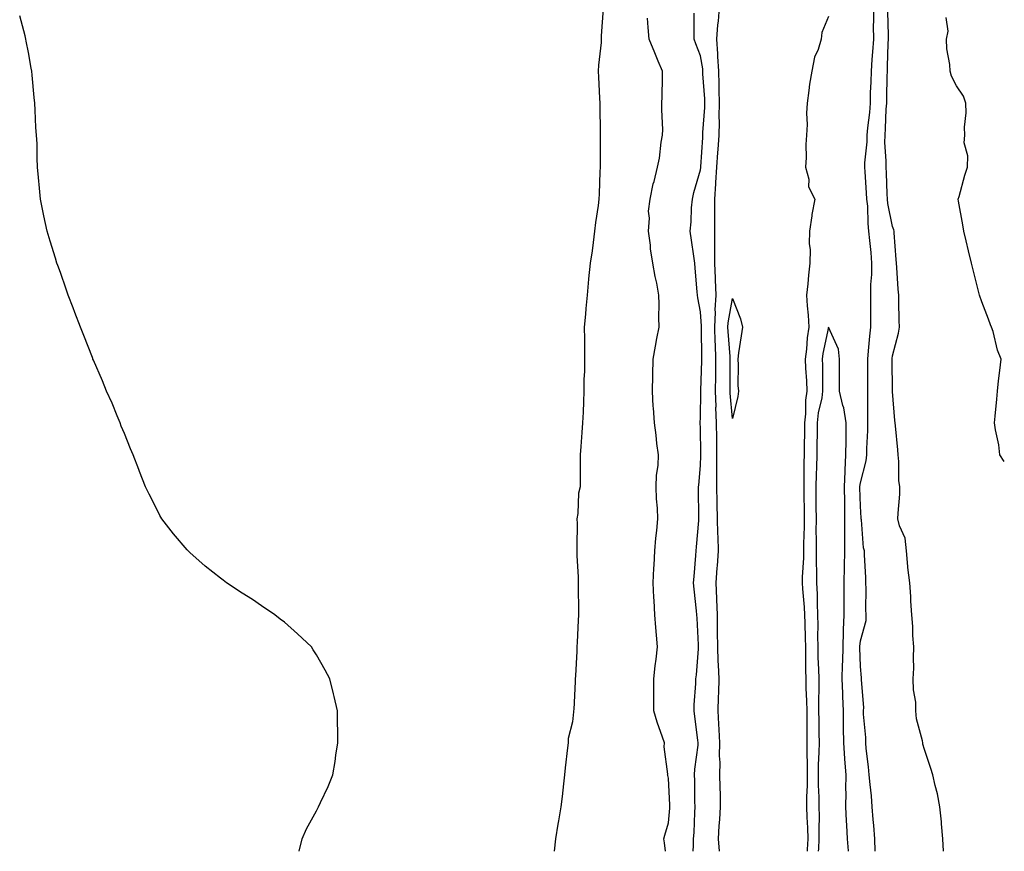
# Model space of a CAD drawing. Units: inches. Extents: x 976403 to 979043, y 7221338 to 7223978.
# Drawn here: x 978735 to 979043, y 7221338 to 7221598 of the extents above; entities that cross this region are included whole.
import ezdxf

# ---------------------------------------------------------------- set-up
doc = ezdxf.new("R2010")
doc.units = ezdxf.units.IN
doc.header["$MEASUREMENT"] = 0
doc.layers.add('Contour_97647221', color=7, linetype='Continuous', true_color=0x0d356b)

msp = doc.modelspace()

# ---------------------------------------------------------------- linework, layer by layer
at = {"layer": 'Contour_97647221'}
for points in [[(978917.67, 7221601.53, 3145), (978917.04, 7221592.92, 3145), (978917.01, 7221591.92, 3145), (978917, 7221590.87, 3145), (978916.15, 7221583.83, 3145), (978916.12, 7221581.92, 3145), (978916.22, 7221580.08, 3145), (978916.48, 7221573.48, 3145), (978916.57, 7221571.92, 3145), (978916.59, 7221570.46, 3145), (978916.73, 7221563.25, 3145), (978916.74, 7221561.92, 3145), (978916.69, 7221560.57, 3145), (978916.75, 7221553.23, 3145), (978916.69, 7221551.92, 3145), (978916.62, 7221550.49, 3145), (978916.42, 7221543.54, 3145), (978916.34, 7221541.92, 3145), (978916.11, 7221539.97, 3145), (978915.31, 7221534.65, 3145), (978914.99, 7221531.92, 3145), (978914.51, 7221528.38, 3145), (978914.18, 7221525.79, 3145), (978913.64, 7221521.92, 3145), (978913.11, 7221516.98, 3145), (978913.09, 7221516.88, 3145), (978912.61, 7221511.92, 3145), (978912.29, 7221507.68, 3145), (978912.09, 7221505.96, 3145), (978911.77, 7221501.92, 3145), (978911.8, 7221498.17, 3145), (978911.79, 7221495.67, 3145), (978911.81, 7221491.92, 3145), (978911.79, 7221488.17, 3145), (978911.63, 7221485.49, 3145), (978911.62, 7221481.92, 3145), (978911.48, 7221478.5, 3145), (978911.39, 7221475.26, 3145), (978911.24, 7221471.92, 3145), (978911.01, 7221468.97, 3145), (978910.68, 7221464.56, 3145), (978910.48, 7221461.92, 3145), (978910.42, 7221459.54, 3145), (978910.5, 7221454.38, 3145), (978910.45, 7221451.92, 3145), (978910, 7221449.97, 3145), (978909.74, 7221443.62, 3145), (978909.46, 7221441.92, 3145), (978909.49, 7221440.49, 3145), (978909.4, 7221433.27, 3145), (978909.43, 7221431.92, 3145), (978909.45, 7221430.51, 3145), (978909.86, 7221423.72, 3145), (978909.89, 7221421.92, 3145), (978909.87, 7221420.1, 3145), (978909.92, 7221413.8, 3145), (978909.91, 7221411.92, 3145), (978909.85, 7221410.12, 3145), (978909.51, 7221403.38, 3145), (978909.46, 7221401.92, 3145), (978909.39, 7221400.59, 3145), (978909.01, 7221392.88, 3145), (978908.96, 7221391.92, 3145), (978908.87, 7221391.1, 3145), (978908.47, 7221382.35, 3145), (978908.43, 7221381.92, 3145), (978908.39, 7221381.59, 3145), (978908.05, 7221378.5, 3145), (978906.72, 7221373.25, 3145), (978906.69, 7221371.92, 3145), (978906.51, 7221370.38, 3145), (978905.82, 7221364.15, 3145), (978905.54, 7221361.92, 3145), (978905.23, 7221359.09, 3145), (978904.83, 7221355.14, 3145), (978904.46, 7221351.92, 3145), (978903.69, 7221347.56, 3145), (978903.52, 7221346.45, 3145), (978902.72, 7221341.92, 3145), (978902.37, 7221338, 3145)], [(978953.98, 7221338, 3143), (978953.71, 7221341.92, 3143), (978953.95, 7221346.02, 3143), (978954.1, 7221347.97, 3143), (978954.34, 7221351.92, 3143), (978954.27, 7221355.71, 3143), (978954.21, 7221358.07, 3143), (978954.13, 7221361.92, 3143), (978954.2, 7221365.77, 3143), (978954.04, 7221367.9, 3143), (978954.09, 7221371.92, 3143), (978953.89, 7221376.08, 3143), (978953.85, 7221377.72, 3143), (978953.63, 7221381.92, 3143), (978953.74, 7221386.24, 3143), (978953.75, 7221387.62, 3143), (978953.86, 7221391.92, 3143), (978953.71, 7221396.26, 3143), (978953.59, 7221397.47, 3143), (978953.46, 7221401.92, 3143), (978953.41, 7221406.55, 3143), (978953.42, 7221407.29, 3143), (978953.37, 7221411.92, 3143), (978953.2, 7221416.78, 3143), (978953.19, 7221417.06, 3143), (978953, 7221421.92, 3143), (978953.32, 7221426.65, 3143), (978953.37, 7221427.23, 3143), (978953.7, 7221431.92, 3143), (978953.61, 7221436.37, 3143), (978953.51, 7221437.39, 3143), (978953.43, 7221441.92, 3143), (978953.32, 7221446.65, 3143), (978953.3, 7221447.17, 3143), (978953.22, 7221451.92, 3143), (978953.21, 7221456.76, 3143), (978953.2, 7221457.06, 3143), (978953.2, 7221461.92, 3143), (978953.15, 7221466.82, 3143), (978953.15, 7221467.02, 3143), (978953.11, 7221471.92, 3143), (978952.91, 7221476.78, 3143), (978952.92, 7221477.06, 3143), (978952.75, 7221481.92, 3143), (978952.83, 7221486.69, 3143), (978952.84, 7221487.13, 3143), (978952.9, 7221491.92, 3143), (978952.71, 7221496.57, 3143), (978952.7, 7221497.27, 3143), (978952.5, 7221501.92, 3143), (978952.72, 7221506.59, 3143), (978952.67, 7221507.29, 3143), (978952.95, 7221511.92, 3143), (978952.78, 7221516.65, 3143), (978952.76, 7221517.21, 3143), (978952.59, 7221521.92, 3143), (978952.59, 7221526.47, 3143), (978952.52, 7221527.45, 3143), (978952.52, 7221531.92, 3143), (978952.54, 7221536.41, 3143), (978952.56, 7221537.41, 3143), (978952.58, 7221541.92, 3143), (978952.84, 7221546.72, 3143), (978952.9, 7221547.08, 3143), (978953.13, 7221551.92, 3143), (978953.46, 7221556.51, 3143), (978953.54, 7221557.41, 3143), (978953.87, 7221561.92, 3143), (978953.97, 7221566, 3143), (978953.9, 7221567.78, 3143), (978953.99, 7221571.92, 3143), (978953.87, 7221576.1, 3143), (978953.89, 7221577.76, 3143), (978953.76, 7221581.92, 3143), (978953.49, 7221586.49, 3143), (978953.52, 7221587.39, 3143), (978953.18, 7221591.92, 3143), (978953.51, 7221596.45, 3143), (978953.67, 7221597.55, 3143), (978954.05, 7221601.92, 3143)], [(979002.68, 7221338, 3143), (979002.54, 7221341.92, 3143), (979002.2, 7221346.08, 3143), (979002.06, 7221347.9, 3143), (979001.74, 7221351.92, 3143), (979001.47, 7221355.34, 3143), (979001.05, 7221358.91, 3143), (979000.78, 7221361.92, 3143), (979000.6, 7221364.46, 3143), (978999.87, 7221370.1, 3143), (978999.71, 7221371.92, 3143), (978999.68, 7221373.56, 3143), (978999.05, 7221380.92, 3143), (978999.03, 7221381.92, 3143), (978999.07, 7221382.94, 3143), (978998.37, 7221391.61, 3143), (978998.39, 7221391.92, 3143), (978998.4, 7221392.27, 3143), (978998.05, 7221395.79, 3143), (978997.89, 7221401.76, 3143), (978997.89, 7221401.92, 3143), (978997.9, 7221402.08, 3143), (978998.05, 7221403.83, 3143), (978999.82, 7221410.16, 3143), (978999.82, 7221411.92, 3143), (978999.72, 7221413.58, 3143), (978999.84, 7221420.12, 3143), (978999.75, 7221421.92, 3143), (978999.76, 7221423.62, 3143), (978999.28, 7221430.69, 3143), (978999.29, 7221431.92, 3143), (978999.04, 7221432.9, 3143), (978998.34, 7221441.63, 3143), (978998.28, 7221441.92, 3143), (978998.28, 7221442.15, 3143), (978998.05, 7221445.9, 3143), (978997.89, 7221451.76, 3143), (978997.88, 7221451.92, 3143), (978997.89, 7221452.08, 3143), (978998.05, 7221453.25, 3143), (978999.84, 7221460.12, 3143), (979000.05, 7221461.92, 3143), (979000.05, 7221463.91, 3143), (979000.35, 7221469.62, 3143), (979000.35, 7221471.92, 3143), (979000.33, 7221474.19, 3143), (979000.38, 7221479.6, 3143), (979000.34, 7221481.92, 3143), (979000.34, 7221484.21, 3143), (979000.35, 7221489.62, 3143), (979000.34, 7221491.92, 3143), (979000.6, 7221494.48, 3143), (979000.94, 7221499.03, 3143), (979001.25, 7221501.92, 3143), (979001.26, 7221505.12, 3143), (979001.29, 7221508.68, 3143), (979001.29, 7221511.92, 3143), (979001.34, 7221515.22, 3143), (979001.57, 7221518.4, 3143), (979001.61, 7221521.92, 3143), (979001.37, 7221525.24, 3143), (979000.93, 7221529.03, 3143), (979000.71, 7221531.92, 3143), (979000.42, 7221534.28, 3143), (979000.31, 7221539.67, 3143), (979000.08, 7221541.92, 3143), (978999.97, 7221543.85, 3143), (978999.5, 7221550.47, 3143), (978999.42, 7221551.92, 3143), (978999.44, 7221553.31, 3143), (979000.14, 7221559.83, 3143), (979000.18, 7221561.92, 3143), (979000.36, 7221564.22, 3143), (979000.93, 7221569.05, 3143), (979001.15, 7221571.92, 3143), (979001.24, 7221575.1, 3143), (979001.41, 7221578.56, 3143), (979001.51, 7221581.92, 3143), (979001.73, 7221585.61, 3143), (979001.97, 7221587.99, 3143), (979002.19, 7221591.92, 3143), (979002.17, 7221596.04, 3143), (979002.21, 7221597.76, 3143), (979002.19, 7221601.92, 3143)], [(978822.69, 7221338, 3145), (978823.6, 7221341.92, 3145), (978824.97, 7221344.99, 3145), (978828.05, 7221350.63, 3145), (978828.51, 7221351.47, 3145), (978828.76, 7221351.92, 3145), (978829.37, 7221353.23, 3145), (978831.68, 7221358.29, 3145), (978833.24, 7221361.92, 3145), (978833.92, 7221366.04, 3145), (978834.17, 7221368.03, 3145), (978834.76, 7221371.92, 3145), (978834.78, 7221375.2, 3145), (978834.68, 7221378.54, 3145), (978834.69, 7221381.92, 3145), (978833.59, 7221386.37, 3145), (978833.37, 7221387.25, 3145), (978832.23, 7221391.92, 3145), (978830.77, 7221394.63, 3145), (978828.05, 7221399.46, 3145), (978827.09, 7221400.96, 3145), (978826.49, 7221401.92, 3145), (978822.12, 7221405.98, 3145), (978818.05, 7221409.62, 3145), (978816.74, 7221410.61, 3145), (978815.08, 7221411.92, 3145), (978810.9, 7221414.77, 3145), (978808.05, 7221416.74, 3145), (978804.84, 7221418.72, 3145), (978800, 7221421.92, 3145), (978798.88, 7221422.74, 3145), (978798.05, 7221423.42, 3145), (978793.29, 7221427.17, 3145), (978788.51, 7221431.47, 3145), (978788.05, 7221431.86, 3145), (978788.02, 7221431.9, 3145), (978788, 7221431.92, 3145), (978787.72, 7221432.25, 3145), (978783.43, 7221437.29, 3145), (978779.78, 7221441.92, 3145), (978779.14, 7221443.01, 3145), (978778.05, 7221445.14, 3145), (978775.77, 7221449.63, 3145), (978774.7, 7221451.92, 3145), (978772.83, 7221456.71, 3145), (978772.53, 7221457.43, 3145), (978770.76, 7221461.92, 3145), (978769.99, 7221463.85, 3145), (978768.05, 7221468.62, 3145), (978767.1, 7221470.98, 3145), (978766.72, 7221471.92, 3145), (978765.77, 7221474.19, 3145), (978764.19, 7221478.07, 3145), (978762.5, 7221481.92, 3145), (978761.22, 7221485.08, 3145), (978758.38, 7221491.59, 3145), (978758.25, 7221491.92, 3145), (978758.19, 7221492.06, 3145), (978758.05, 7221492.43, 3145), (978755.43, 7221499.3, 3145), (978754.31, 7221501.92, 3145), (978752.62, 7221506.49, 3145), (978752.05, 7221507.92, 3145), (978750.5, 7221511.92, 3145), (978749.89, 7221513.76, 3145), (978748.05, 7221518.97, 3145), (978747.29, 7221521.16, 3145), (978747, 7221521.92, 3145), (978746.51, 7221523.46, 3145), (978744.88, 7221528.76, 3145), (978743.88, 7221531.92, 3145), (978742.87, 7221536.74, 3145), (978742.8, 7221537.17, 3145), (978741.89, 7221541.92, 3145), (978741.51, 7221545.38, 3145), (978741.27, 7221548.7, 3145), (978740.96, 7221551.92, 3145), (978740.82, 7221554.69, 3145), (978740.76, 7221559.21, 3145), (978740.6, 7221561.92, 3145), (978740.4, 7221564.28, 3145), (978740.22, 7221569.75, 3145), (978740.07, 7221571.92, 3145), (978739.87, 7221573.74, 3145), (978739.28, 7221580.69, 3145), (978739.13, 7221581.92, 3145), (978738.95, 7221582.82, 3145), (978738.05, 7221587.76, 3145), (978737.4, 7221591.28, 3145), (978737.3, 7221591.92, 3145), (978737.03, 7221592.94, 3145), (978735.34, 7221599.21, 3145)], [(978937.16, 7221338, 3145), (978936.79, 7221340.65, 3145), (978936.63, 7221341.92, 3145), (978936.96, 7221343.01, 3145), (978938.05, 7221346.88, 3145), (978938.51, 7221351.47, 3145), (978938.54, 7221351.92, 3145), (978938.52, 7221352.39, 3145), (978938.05, 7221360.83, 3145), (978937.87, 7221361.74, 3145), (978937.81, 7221361.92, 3145), (978937.84, 7221362.13, 3145), (978936.75, 7221370.63, 3145), (978936.87, 7221371.92, 3145), (978936.25, 7221373.72, 3145), (978934.55, 7221378.42, 3145), (978933.45, 7221381.92, 3145), (978933.48, 7221386.49, 3145), (978933.49, 7221387.35, 3145), (978933.52, 7221391.92, 3145), (978933.94, 7221396.02, 3145), (978934.25, 7221398.11, 3145), (978934.66, 7221401.92, 3145), (978934.36, 7221405.61, 3145), (978934.09, 7221407.96, 3145), (978933.76, 7221411.92, 3145), (978933.58, 7221416.39, 3145), (978933.51, 7221417.39, 3145), (978933.33, 7221421.92, 3145), (978933.49, 7221426.49, 3145), (978933.58, 7221427.45, 3145), (978933.76, 7221431.92, 3145), (978934.11, 7221435.87, 3145), (978934.42, 7221438.29, 3145), (978934.77, 7221441.92, 3145), (978934.65, 7221445.32, 3145), (978934.36, 7221448.23, 3145), (978934.25, 7221451.92, 3145), (978934.37, 7221455.61, 3145), (978934.8, 7221458.68, 3145), (978934.92, 7221461.92, 3145), (978934.43, 7221465.53, 3145), (978934.27, 7221468.15, 3145), (978933.66, 7221471.92, 3145), (978933.35, 7221476.61, 3145), (978933.26, 7221477.13, 3145), (978933.03, 7221481.92, 3145), (978933.15, 7221486.82, 3145), (978933.13, 7221487, 3145), (978933.23, 7221491.92, 3145), (978934.01, 7221495.96, 3145), (978934.45, 7221498.33, 3145), (978935.14, 7221501.92, 3145), (978935.03, 7221504.95, 3145), (978935.17, 7221509.03, 3145), (978935.05, 7221511.92, 3145), (978934.38, 7221515.59, 3145), (978933.88, 7221517.76, 3145), (978933.21, 7221521.92, 3145), (978932.5, 7221526.37, 3145), (978932.4, 7221527.56, 3145), (978931.8, 7221531.92, 3145), (978932.11, 7221535.98, 3145), (978931.84, 7221538.13, 3145), (978932.3, 7221541.92, 3145), (978933.33, 7221546.65, 3145), (978933.56, 7221547.43, 3145), (978934.66, 7221551.92, 3145), (978935.21, 7221554.75, 3145), (978935.83, 7221559.69, 3145), (978936.21, 7221561.92, 3145), (978936.29, 7221563.68, 3145), (978935.95, 7221569.81, 3145), (978936.03, 7221571.92, 3145), (978936.05, 7221573.93, 3145), (978936.15, 7221580.01, 3145), (978936.17, 7221581.92, 3145), (978934.88, 7221585.1, 3145), (978933.83, 7221587.7, 3145), (978932.08, 7221591.92, 3145), (978931.72, 7221595.59, 3145), (978931.49, 7221598.48, 3145)], [(978945.83, 7221338, 3144), (978945.92, 7221339.79, 3144), (978945.93, 7221341.92, 3144), (978946.07, 7221343.91, 3144), (978946.29, 7221350.16, 3144), (978946.4, 7221351.92, 3144), (978946.35, 7221353.62, 3144), (978946.26, 7221360.14, 3144), (978946.2, 7221361.92, 3144), (978946.28, 7221363.7, 3144), (978947.32, 7221371.18, 3144), (978947.36, 7221371.92, 3144), (978947.23, 7221372.74, 3144), (978946.33, 7221380.2, 3144), (978946.06, 7221381.92, 3144), (978946.13, 7221383.83, 3144), (978946.6, 7221390.47, 3144), (978946.66, 7221391.92, 3144), (978946.77, 7221393.21, 3144), (978947.43, 7221401.31, 3144), (978947.48, 7221401.92, 3144), (978947.45, 7221402.53, 3144), (978946.99, 7221410.87, 3144), (978946.92, 7221411.92, 3144), (978946.82, 7221413.15, 3144), (978946.07, 7221419.93, 3144), (978945.92, 7221421.92, 3144), (978946.06, 7221423.91, 3144), (978946.62, 7221430.49, 3144), (978946.72, 7221431.92, 3144), (978946.82, 7221433.15, 3144), (978947.54, 7221441.41, 3144), (978947.58, 7221441.92, 3144), (978947.57, 7221442.41, 3144), (978947.48, 7221451.35, 3144), (978947.46, 7221451.92, 3144), (978947.5, 7221452.47, 3144), (978948.05, 7221458.62, 3144), (978948.18, 7221461.8, 3144), (978948.18, 7221462.04, 3144), (978948.05, 7221470.42, 3144), (978948, 7221471.86, 3144), (978948, 7221471.92, 3144), (978948, 7221471.98, 3144), (978948.05, 7221473.68, 3144), (978948.15, 7221481.82, 3144), (978948.15, 7221482.02, 3144), (978948.48, 7221491.49, 3144), (978948.49, 7221491.92, 3144), (978948.47, 7221492.33, 3144), (978948.37, 7221501.61, 3144), (978948.35, 7221501.92, 3144), (978948.37, 7221502.23, 3144), (978948.05, 7221506.71, 3144), (978947.24, 7221511.1, 3144), (978947.18, 7221511.92, 3144), (978947.07, 7221512.9, 3144), (978946.45, 7221520.32, 3144), (978946.25, 7221521.92, 3144), (978945.95, 7221524.03, 3144), (978945.22, 7221529.09, 3144), (978944.8, 7221531.92, 3144), (978945.14, 7221534.83, 3144), (978945.28, 7221539.15, 3144), (978945.55, 7221541.92, 3144), (978945.96, 7221544.01, 3144), (978948.05, 7221551.12, 3144), (978948.16, 7221551.82, 3144), (978948.16, 7221551.92, 3144), (978948.17, 7221552.04, 3144), (978948.76, 7221561.22, 3144), (978948.81, 7221561.92, 3144), (978948.83, 7221562.7, 3144), (978949.44, 7221570.53, 3144), (978949.47, 7221571.92, 3144), (978949.43, 7221573.31, 3144), (978948.84, 7221581.14, 3144), (978948.81, 7221581.92, 3144), (978948.77, 7221582.64, 3144), (978948.05, 7221586.71, 3144), (978946.57, 7221590.44, 3144), (978946.12, 7221591.92, 3144), (978946.07, 7221593.91, 3144), (978946.14, 7221600.01, 3144)], [(978988.05, 7221598.99, 3143), (978986, 7221593.97, 3143), (978985.81, 7221591.92, 3143), (978984.84, 7221588.7, 3143), (978983.69, 7221586.28, 3143), (978982.87, 7221581.92, 3143), (978982.1, 7221577.86, 3143), (978981.97, 7221575.85, 3143), (978981.36, 7221571.92, 3143), (978981.2, 7221568.76, 3143), (978981.37, 7221565.24, 3143), (978981.23, 7221561.92, 3143), (978981.02, 7221558.95, 3143), (978981.09, 7221554.97, 3143), (978980.91, 7221551.92, 3143), (978981.87, 7221548.11, 3143), (978981.86, 7221545.73, 3143), (978983.8, 7221541.92, 3143), (978982.88, 7221537.08, 3143), (978982.86, 7221536.72, 3143), (978982.12, 7221531.92, 3143), (978982.05, 7221527.92, 3143), (978982.3, 7221526.16, 3143), (978982.24, 7221521.92, 3143), (978981.81, 7221518.17, 3143), (978981.59, 7221515.47, 3143), (978981.21, 7221511.92, 3143), (978981.37, 7221508.6, 3143), (978981.73, 7221505.61, 3143), (978981.89, 7221501.92, 3143), (978981.39, 7221498.58, 3143), (978981.17, 7221495.05, 3143), (978980.77, 7221491.92, 3143), (978980.89, 7221489.07, 3143), (978981.19, 7221485.06, 3143), (978981.31, 7221481.92, 3143), (978980.93, 7221479.05, 3143), (978980.89, 7221474.77, 3143), (978980.59, 7221471.92, 3143), (978980.55, 7221469.42, 3143), (978980.48, 7221464.36, 3143), (978980.45, 7221461.92, 3143), (978980.39, 7221459.58, 3143), (978980.36, 7221454.24, 3143), (978980.32, 7221451.92, 3143), (978980.34, 7221449.63, 3143), (978980.42, 7221444.28, 3143), (978980.44, 7221441.92, 3143), (978980.44, 7221439.54, 3143), (978980.25, 7221434.11, 3143), (978980.23, 7221429.73, 3143), (978979.84, 7221423.7, 3143), (978979.83, 7221421.92, 3143), (978979.92, 7221420.05, 3143), (978980.48, 7221414.34, 3143), (978980.59, 7221411.92, 3143), (978980.63, 7221409.34, 3143), (978980.81, 7221404.69, 3143), (978980.85, 7221401.92, 3143), (978980.91, 7221399.05, 3143), (978980.87, 7221394.73, 3143), (978980.94, 7221391.92, 3143), (978980.97, 7221388.99, 3143), (978981.21, 7221385.08, 3143), (978981.25, 7221381.92, 3143), (978981.28, 7221378.68, 3143), (978981.31, 7221375.18, 3143), (978981.34, 7221371.92, 3143), (978981.32, 7221368.66, 3143), (978981.44, 7221365.3, 3143), (978981.41, 7221361.92, 3143), (978981.41, 7221358.56, 3143), (978981.21, 7221355.08, 3143), (978981.2, 7221351.92, 3143), (978981.28, 7221348.7, 3143), (978981.5, 7221345.36, 3143), (978981.57, 7221341.92, 3143), (978981.38, 7221338.58, 3143), (978981.37, 7221338, 3143)], [(979023.97, 7221338, 3142), (979023.83, 7221341.92, 3142), (979023.4, 7221346.57, 3142), (979023.41, 7221347.27, 3142), (979022.84, 7221351.92, 3142), (979022.14, 7221356.02, 3142), (979021.38, 7221358.6, 3142), (979020.68, 7221361.92, 3142), (979020.01, 7221363.89, 3142), (979018.05, 7221369.79, 3142), (979017.59, 7221371.47, 3142), (979017.52, 7221371.92, 3142), (979017.45, 7221372.53, 3142), (979015.6, 7221379.46, 3142), (979015.4, 7221381.92, 3142), (979015.36, 7221384.62, 3142), (979014.61, 7221388.48, 3142), (979014.57, 7221391.92, 3142), (979014.74, 7221395.22, 3142), (979014.61, 7221398.48, 3142), (979014.76, 7221401.92, 3142), (979014.44, 7221405.53, 3142), (979014.46, 7221408.33, 3142), (979014.08, 7221411.92, 3142), (979013.77, 7221416.2, 3142), (979013.78, 7221417.66, 3142), (979013.44, 7221421.92, 3142), (979012.84, 7221426.71, 3142), (979012.86, 7221427.1, 3142), (979012.45, 7221431.92, 3142), (979012.05, 7221435.92, 3142), (979010.22, 7221439.75, 3142), (979009.78, 7221441.92, 3142), (979009.81, 7221443.68, 3142), (979010.34, 7221449.63, 3142), (979010.38, 7221451.92, 3142), (979010.03, 7221453.91, 3142), (979010.08, 7221459.89, 3142), (979009.83, 7221461.92, 3142), (979009.68, 7221463.54, 3142), (979008.97, 7221471, 3142), (979008.88, 7221471.92, 3142), (979008.82, 7221472.68, 3142), (979008.05, 7221481.74, 3142), (979008.04, 7221481.92, 3142), (979007.92, 7221491.78, 3142), (979007.92, 7221491.92, 3142), (979007.93, 7221492.04, 3142), (979008.05, 7221492.88, 3142), (979009.93, 7221500.03, 3142), (979010.21, 7221501.92, 3142), (979010.12, 7221503.99, 3142), (979010.07, 7221509.89, 3142), (979010, 7221511.92, 3142), (979009.88, 7221513.74, 3142), (979009.38, 7221520.59, 3142), (979009.28, 7221521.92, 3142), (979009.21, 7221523.09, 3142), (979008.61, 7221531.37, 3142), (979008.57, 7221531.92, 3142), (979008.48, 7221532.35, 3142), (979008.05, 7221533.35, 3142), (979006.65, 7221540.51, 3142), (979006.51, 7221541.92, 3142), (979006.42, 7221543.54, 3142), (979006.18, 7221550.05, 3142), (979006.08, 7221551.92, 3142), (979006.12, 7221553.85, 3142), (979005.71, 7221559.58, 3142), (979005.75, 7221561.92, 3142), (979005.92, 7221564.05, 3142), (979006.13, 7221570.01, 3142), (979006.27, 7221571.92, 3142), (979006.32, 7221573.64, 3142), (979006.4, 7221580.26, 3142), (979006.45, 7221581.92, 3142), (979006.54, 7221583.42, 3142), (979006.7, 7221590.57, 3142), (979006.78, 7221591.92, 3142), (979006.77, 7221593.19, 3142), (979006.59, 7221600.46, 3142)], [(979043, 7221459.85, 3141), (979041.57, 7221461.92, 3141), (979041.26, 7221465.14, 3141), (979040.23, 7221469.75, 3141), (979039.97, 7221471.92, 3141), (979040.16, 7221474.03, 3141), (979040.62, 7221479.36, 3141), (979040.83, 7221481.92, 3141), (979041.19, 7221485.06, 3141), (979041.63, 7221488.33, 3141), (979042.02, 7221491.92, 3141), (979040.86, 7221494.73, 3141), (979039.47, 7221500.51, 3141), (979039.01, 7221501.92, 3141), (979038.72, 7221502.6, 3141), (979038.05, 7221504.38, 3141), (979035.98, 7221509.85, 3141), (979035.27, 7221511.92, 3141), (979034.35, 7221515.61, 3141), (979033.84, 7221517.7, 3141), (979032.8, 7221521.92, 3141), (979031.85, 7221525.71, 3141), (979031.07, 7221528.89, 3141), (979030.32, 7221531.92, 3141), (979030.02, 7221533.89, 3141), (979028.72, 7221541.24, 3141), (979028.62, 7221541.92, 3141), (979028.86, 7221542.74, 3141), (979030.62, 7221549.36, 3141), (979031.48, 7221551.92, 3141), (979031.61, 7221555.47, 3141), (979030.47, 7221559.5, 3141), (979030.67, 7221561.92, 3141), (979030.58, 7221564.44, 3141), (979031.04, 7221568.93, 3141), (979030.95, 7221571.92, 3141), (979030.29, 7221574.15, 3141), (979028.05, 7221577.37, 3141), (979026.46, 7221580.34, 3141), (979026.08, 7221581.92, 3141), (979025.99, 7221583.99, 3141), (979024.99, 7221588.87, 3141), (979024.91, 7221591.92, 3141), (979025.51, 7221594.46, 3141), (979024.82, 7221598.68, 3141)], [(978994.31, 7221338, 3144), (978994.31, 7221338.19, 3144), (978993.98, 7221341.92, 3144), (978993.77, 7221346.2, 3144), (978993.7, 7221347.56, 3144), (978993.5, 7221351.92, 3144), (978993.56, 7221356.41, 3144), (978993.5, 7221357.37, 3144), (978993.56, 7221361.92, 3144), (978993.2, 7221366.78, 3144), (978993.18, 7221367.04, 3144), (978992.81, 7221371.92, 3144), (978992.77, 7221376.65, 3144), (978992.79, 7221377.19, 3144), (978992.75, 7221381.92, 3144), (978992.56, 7221386.43, 3144), (978992.5, 7221387.47, 3144), (978992.31, 7221391.92, 3144), (978992.42, 7221396.3, 3144), (978992.51, 7221397.45, 3144), (978992.63, 7221401.92, 3144), (978992.78, 7221406.65, 3144), (978992.77, 7221407.21, 3144), (978992.92, 7221411.92, 3144), (978992.94, 7221416.8, 3144), (978992.94, 7221417.04, 3144), (978992.96, 7221421.92, 3144), (978993.08, 7221426.9, 3144), (978993.07, 7221426.94, 3144), (978993.18, 7221431.92, 3144), (978993.2, 7221436.78, 3144), (978993.19, 7221437.06, 3144), (978993.2, 7221441.92, 3144), (978993.15, 7221446.82, 3144), (978993.15, 7221447.02, 3144), (978993.1, 7221451.92, 3144), (978993.26, 7221456.72, 3144), (978993.31, 7221457.19, 3144), (978993.51, 7221461.92, 3144), (978993.54, 7221466.43, 3144), (978993.57, 7221467.45, 3144), (978993.6, 7221471.92, 3144), (978992.84, 7221476.71, 3144), (978992.56, 7221477.41, 3144), (978991.48, 7221481.92, 3144), (978991.51, 7221485.38, 3144), (978991.53, 7221488.44, 3144), (978991.55, 7221491.92, 3144), (978991.15, 7221495.01, 3144), (978988.05, 7221501.88, 3144), (978986.29, 7221493.68, 3144), (978986.07, 7221491.92, 3144), (978986.15, 7221490.01, 3144), (978986.17, 7221483.8, 3144), (978986.24, 7221481.92, 3144), (978985.96, 7221479.83, 3144), (978984.88, 7221475.1, 3144), (978984.53, 7221471.92, 3144), (978984.48, 7221468.35, 3144), (978984.43, 7221465.53, 3144), (978984.38, 7221461.92, 3144), (978984.28, 7221458.15, 3144), (978984.17, 7221455.79, 3144), (978984.09, 7221451.92, 3144), (978984.12, 7221447.99, 3144), (978984.13, 7221445.83, 3144), (978984.17, 7221441.92, 3144), (978984.16, 7221438.03, 3144), (978984.23, 7221435.73, 3144), (978984.22, 7221431.92, 3144), (978984.2, 7221428.07, 3144), (978984.34, 7221425.63, 3144), (978984.32, 7221421.92, 3144), (978984.51, 7221418.37, 3144), (978984.5, 7221415.47, 3144), (978984.66, 7221411.92, 3144), (978984.71, 7221408.58, 3144), (978984.66, 7221405.32, 3144), (978984.7, 7221401.92, 3144), (978984.78, 7221398.64, 3144), (978984.98, 7221394.99, 3144), (978985.05, 7221391.92, 3144), (978985.09, 7221388.97, 3144), (978984.93, 7221385.03, 3144), (978984.97, 7221381.92, 3144), (978985, 7221378.87, 3144), (978985.07, 7221374.91, 3144), (978985.1, 7221371.92, 3144), (978985.08, 7221368.95, 3144), (978984.89, 7221365.08, 3144), (978984.86, 7221361.92, 3144), (978984.86, 7221358.72, 3144), (978985.06, 7221354.91, 3144), (978985.05, 7221351.92, 3144), (978985.12, 7221348.99, 3144), (978985.03, 7221344.95, 3144), (978985.09, 7221341.92, 3144), (978984.92, 7221338.8, 3144), (978984.85, 7221338, 3144)]]:
    msp.add_polyline3d(points, dxfattribs=at)
msp.add_polyline3d([(978958.05, 7221473.37, 3142), (978957.38, 7221481.26, 3142), (978957.36, 7221481.92, 3142), (978957.37, 7221482.6, 3142), (978957.32, 7221491.18, 3142), (978957.33, 7221491.92, 3142), (978957.29, 7221492.68, 3142), (978956.71, 7221500.57, 3142), (978956.65, 7221501.92, 3142), (978956.72, 7221503.25, 3142), (978958.05, 7221510.81, 3142), (978960.6, 7221504.48, 3142), (978961.15, 7221501.92, 3142), (978960.82, 7221499.15, 3142), (978959.94, 7221493.81, 3142), (978959.71, 7221491.92, 3142), (978959.87, 7221490.1, 3142), (978959.77, 7221483.64, 3142), (978959.95, 7221481.92, 3142), (978959.76, 7221480.2, 3142)], close=True, dxfattribs=at)

doc.saveas('drawing.dxf')
